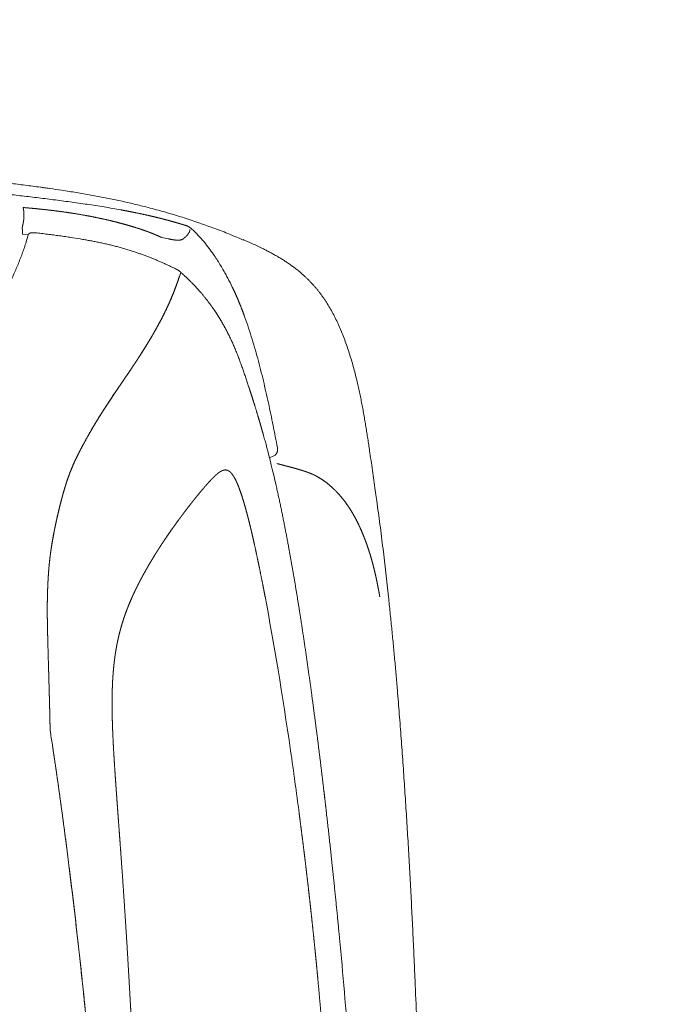
# Model space of a CAD drawing. Units: millimetres. Extents: x 0 to 17320, y 0 to 12230.
# Drawn here: x 7685 to 8035, y 4743 to 5272 of the extents above; entities that cross this region are included whole.
import ezdxf

# ---------------------------------------------------------------- set-up
doc = ezdxf.new("R2010")
doc.units = ezdxf.units.MM
doc.header["$LTSCALE"] = 12
doc.layers.add('100', color=7, linetype='Continuous')
doc.layers.add('132', color=7, linetype='Continuous')
doc.styles.get("Standard").update_dxf_attribs({"font": 'romans.shx', "height": 85})
doc.dimstyles.new('ISO-25', dxfattribs={"dimtxt": 2.5, "dimasz": 2.5, "dimexe": 1.25, "dimexo": 0.625, "dimtad": 1, "dimtxsty": 'Standard', "dimcen": 2.5, "dimadec": 0, "dimazin": 0, "dimtfac": 1, "dimtmove": 0, "dimatfit": 3, "dimfxl": 1, "dimarcsym": 0})

# ---------------------------------------------------------------- blocks, each defined once
blk = doc.blocks.new('T31_VS20_R_IN2_W65')
at = {"layer": '100', "linetype": 'Continuous', "lineweight": 18, "ltscale": 0.006122}
blk.add_line((3988.13, 880.38), (3987.89, 880.45), dxfattribs=at)
at = {"layer": '100', "linetype": 'Continuous', "lineweight": 18, "ltscale": 0.006125}
blk.add_line((3987.89, 880.45), (3988.13, 880.38), dxfattribs=at)
at = {"layer": '100', "linetype": 'Continuous', "lineweight": 18, "ltscale": 0.075255}
blk.add_line((3926.62, 877.02), (3929.61, 876.69), dxfattribs=at)
at = {"layer": '100', "linetype": 'Continuous', "lineweight": 18, "ltscale": 0.000384}
blk.add_line((4011.63, 856.57), (4011.64, 856.58), dxfattribs=at)
blk.add_line((4011.63, 856.57), (4011.64, 856.58), dxfattribs=at)
at = {"layer": '100', "linetype": 'Continuous', "lineweight": 18, "ltscale": 0.004504}
blk.add_line((4045.62, 833.65), (4045.56, 833.82), dxfattribs=at)
at = {"layer": '100', "linetype": 'Continuous', "lineweight": 18, "ltscale": 0.000868}
blk.add_line((4037.01, 823.73), (4037.03, 823.7), dxfattribs=at)
at = {"layer": '100', "linetype": 'Continuous', "lineweight": 18, "ltscale": 0.000867}
blk.add_line((4037.01, 823.73), (4037.03, 823.7), dxfattribs=at)
at = {"layer": '100', "linetype": 'Continuous', "lineweight": 18, "ltscale": 0.00028}
blk.add_line((4048.13, 795.2), (4048.13, 795.19), dxfattribs=at)
at = {"layer": '100', "linetype": 'Continuous', "lineweight": 18, "ltscale": 0.000216}
blk.add_line((4048.13, 795.2), (4048.13, 795.19), dxfattribs=at)
at = {"layer": '100', "linetype": 'Continuous', "lineweight": 18, "ltscale": 0.000244}
blk.add_line((4048.13, 795.2), (4048.13, 795.19), dxfattribs=at)
blk.add_line((4048.13, 795.2), (4048.13, 795.19), dxfattribs=at)
at = {"layer": '100', "linetype": 'Continuous', "lineweight": 18, "ltscale": 2.6e-05}
blk.add_line((4048.13, 795.19), (4048.13, 795.19), dxfattribs=at)
at = {"layer": '100', "linetype": 'Continuous', "lineweight": 18, "ltscale": 0.00042}
blk.add_line((4056.12, 768.91), (4056.13, 768.9), dxfattribs=at)
blk.add_line((4056.12, 768.91), (4056.13, 768.9), dxfattribs=at)
at = {"layer": '100', "linetype": 'Continuous', "lineweight": 18, "ltscale": 0.00043}
blk.add_line((4056.13, 768.9), (4056.13, 768.88), dxfattribs=at)
blk.add_line((4056.13, 768.9), (4056.13, 768.88), dxfattribs=at)
at = {"layer": '100', "linetype": 'Continuous', "lineweight": 18, "ltscale": 0.064459}
for p, q in [((4059.32, 756.88), (4061.71, 757.85)), ((4061.71, 757.85), (4059.32, 756.88))]:
    blk.add_line(p, q, dxfattribs=at)
at = {"layer": '100', "linetype": 'Continuous', "lineweight": 18, "ltscale": 0.06446}
blk.add_line((4061.71, 757.85), (4059.32, 756.88), dxfattribs=at)
at = {"layer": '100', "linetype": 'Continuous', "lineweight": 18, "ltscale": 0.028465}
blk.add_line((4113.31, 759.49), (4113.14, 760.62), dxfattribs=at)
at = {"layer": '100', "linetype": 'Continuous', "lineweight": 18, "ltscale": 0.01216}
blk.add_line((4063.24, 753.84), (4063.7, 753.7), dxfattribs=at)
at = {"layer": '100', "linetype": 'Continuous', "lineweight": 18, "ltscale": 0.012161}
blk.add_line((4063.7, 753.7), (4063.24, 753.84), dxfattribs=at)
at = {"layer": '100', "linetype": 'Continuous', "lineweight": 18, "ltscale": 0.000684}
blk.add_line((3940.69, 699.61), (3940.69, 699.63), dxfattribs=at)
at = {"layer": '100', "linetype": 'Continuous', "lineweight": 18}
for centre, radius, start, end in [((3796.14, -116.3), 1028.2, 81.89288, 82.0652), ((3820.84, 56.69), 853.46, 81.45584, 81.89641), ((4009.85, 870.17), 12.38, 70.5555, 72.7525), ((4007.69, 862.99), 19.88, 70.4818, 72.9384), ((4009.84, 870.16), 12.39, 70.5567, 72.7601), ((4011.1, 872.53), 9.76, 70.6798, 72.8972), ((3847.32, 898.22), 85.06, 342.0917, 343.5893), ((3831.15, 902.88), 101.89, 343.646, 345.0977), ((3901.74, 539.95), 339.19, 80.2899, 81.2018), ((4024.17, 963.65), 91.15, 255.5549, 257.9569), ((4024.2, 963.79), 91.29, 255.5533, 257.9559), ((3953.64, 668.89), 224.56, 65.8604, 66.6333), ((3971.53, 699.27), 189.76, 64.3085, 67.1453), ((3962.07, 679.83), 211.38, 63.8676, 64.281), ((3770.69, 934.83), 253.33, 341.4799, 342.0054), ((3764.74, 936.8), 259.6, 341.486, 341.9988), ((4011.46, 856.49), 0.195, 27.3284, 48.0089), ((4011.46, 856.49), 0.195, 27.3284, 48.008), ((3901.47, 781.28), 153.43, 26.0233, 28.0417), ((4038.29, 831.15), 7.74, 17.9403, 21.4209), ((4038.31, 831.16), 7.72, 17.9352, 21.4215), ((4044.19, 833.13), 1.52, 15.3817, 20.7641), ((4044.2, 833.13), 1.52, 15.3789, 20.6293), ((4044.34, 833.17), 1.37, 6.2561, 15.4326), ((4044.34, 833.17), 1.37, 6.2571, 15.4336), ((3326.63, 573.9), 755.19, 12.92419, 14.17877), ((4060.78, 760.17), 2.5, 291.9852, 332.4278), ((4060.78, 760.17), 2.5, 291.986, 332.4361), ((4060.78, 760.17), 2.5, 292.005, 331.3745), ((3526.58, 619.8), 550.05, 12.6104, 12.9218), ((3526.54, 619.8), 550.08, 12.6103, 12.9216), ((3504.14, 614.62), 573.08, 12.626, 12.91801), ((4113.8, 682.82), 173.7, 174.6014, 175.2849), ((4107.76, 683.35), 167.63, 174.5879, 175.2961), ((4100.21, 684.09), 160.05, 173.8669, 174.5938), ((4101.02, 684), 160.86, 173.8687, 174.5918), ((1978.18, 304.04), 1986.96, 8.64095, 8.86624), ((1986.65, 305.34), 1978.4, 8.64065, 8.86692), ((1543.83, 234.54), 2553.04, 7.45396, 8.21702), ((104.6, 121.36), 4010.17, 4.56795, 5.39984)]:
    blk.add_arc(centre, radius, start, end, dxfattribs=at)
blk.add_ellipse((4045.85, 411.8), major_axis=(33.05, -395.89), ratio=0.114691, start_param=2.054936, end_param=2.313705, dxfattribs=at)
for points, degree, knots in [([(3938.08, 902.06), (3937.44, 902.14), (3935.45, 902.42), (3932.09, 902.87), (3927.96, 903.42), (3923.76, 903.95), (3919.34, 904.5), (3914.71, 905.05), (3909.88, 905.61), (3904.97, 906.16), (3900.01, 906.69), (3895, 907.22), (3889.94, 907.73), (3884.84, 908.23), (3881.42, 908.55), (3879.71, 908.71)], 3, [0, 0, 0, 0, 1.941162, 6.018739, 10.179677, 14.421391, 18.740768, 23.536643, 28.404683, 33.340835, 38.338711, 43.376663, 48.463518, 53.592714, 58.755986, 58.755986, 58.755986, 58.755986]), ([(3992.91, 891.72), (3991.71, 892.02), (3989.31, 892.63), (3985.7, 893.5), (3982.04, 894.34), (3978.36, 895.15), (3974.65, 895.94), (3970.91, 896.69), (3967.14, 897.42), (3963.32, 898.12), (3959.45, 898.79), (3955.53, 899.44), (3951.59, 900.07), (3948.95, 900.48), (3947.64, 900.67)], 3, [0, 0, 0, 0, 3.695568, 7.420401, 11.166894, 14.936856, 18.72723, 22.542478, 26.386322, 30.26471, 34.19473, 38.164277, 42.167578, 46.169089, 46.169089, 46.169089, 46.169089]), ([(3915.57, 898.87), (3918.45, 898.55), (3924.26, 897.89), (3933.06, 896.85), (3942, 895.76), (3951.05, 894.58), (3960.16, 893.31), (3969.29, 891.91), (3978.42, 890.36), (3987.5, 888.62), (3996.45, 886.66), (4005.13, 884.49), (4010.77, 882.86), (4013.52, 882)], 3, [0, 0, 0, 0, 8.686949, 17.562297, 26.580347, 35.713747, 44.932362, 54.168817, 63.419497, 72.710196, 81.923508, 90.889918, 99.535029, 99.535029, 99.535029, 99.535029]), ([(3926.45, 880.94), (3926.57, 881.43), (3926.68, 881.92), (3926.79, 882.41), (3926.91, 883.02), (3927.01, 883.63), (3927.03, 883.75), (3927.13, 884.37), (3927.21, 885), (3927.26, 885.51), (3927.3, 886.06), (3927.32, 886.62), (3927.32, 886.69), (3927.33, 886.95), (3927.34, 887.22), (3927.34, 887.43), (3927.33, 887.85), (3927.32, 888.26), (3927.31, 888.46), (3927.27, 888.95), (3927.22, 889.44), (3927.19, 889.73), (3927.13, 890.1), (3927.07, 890.48), (3927.05, 890.57), (3927.01, 890.8), (3926.96, 891.02), (3926.93, 891.15), (3926.9, 891.28), (3926.86, 891.41)], 5, [0, 0, 0, 0, 0, 0, 2.531145, 2.531145, 2.531145, 3.133609, 3.133609, 3.133609, 5.697985, 5.697985, 5.697985, 5.957782, 5.957782, 5.957782, 7.032642, 7.032642, 7.032642, 8.044031, 8.044031, 8.044031, 9.504018, 9.504018, 9.504018, 9.974274, 9.974274, 9.974274, 10.653883, 10.653883, 10.653883, 10.653883, 10.653883, 10.653883]), ([(3926.86, 891.41), (3933.05, 890.87), (3939.23, 890.28), (3945.4, 889.56), (3957.71, 887.81), (3969.9, 885.37), (3975.96, 883.95), (3981.96, 882.33), (3987.89, 880.45)], 5, [0, 0, 0, 0, 0, 0, 31.047424, 31.047424, 31.047424, 62.144514, 62.144514, 62.144514, 62.144514, 62.144514, 62.144514]), ([(3987.89, 880.45), (3985.23, 881.3), (3982.55, 882.09), (3979.85, 882.84), (3976.85, 883.61), (3973.83, 884.34), (3973.51, 884.42), (3968.97, 885.49), (3964.41, 886.45), (3960.12, 887.26), (3955.21, 888.08), (3950.29, 888.8), (3949.67, 888.89), (3944.76, 889.58), (3939.83, 890.17), (3935.51, 890.63), (3931.19, 891.03), (3926.86, 891.41)], 5, [0, 0, 0, 0, 0, 0, 13.978719, 13.978719, 13.978719, 15.506709, 15.506709, 15.506709, 37.299847, 37.299847, 37.299847, 40.407669, 40.407669, 40.407669, 62.118352, 62.118352, 62.118352, 62.118352, 62.118352, 62.118352]), ([(3979.65, 890.09), (3981.71, 889.71), (3983.81, 889.32), (3985.94, 888.9), (3990.21, 888.03), (3994.55, 887.07), (3996.7, 886.57), (3998.98, 886.02), (4001.26, 885.44), (4001.38, 885.41), (4001.51, 885.38), (4001.64, 885.35), (4001.65, 885.34), (4001.67, 885.34), (4001.69, 885.34)], 5, [0, 0, 0, 0, 0, 0, 16.094175, 16.094175, 16.094175, 31.951094, 31.951094, 31.951094, 32.792882, 32.792882, 32.792882, 32.91006, 32.91006, 32.91006, 32.91006, 32.91006, 32.91006]), ([(3992.91, 891.72), (3994.4, 891.34), (3997.36, 890.56), (4001.76, 889.34), (4006.09, 888.09), (4010.36, 886.81), (4014.57, 885.48), (4018.72, 884.12), (4022.84, 882.72), (4026.91, 881.28), (4030.92, 879.79), (4034.89, 878.27), (4038.81, 876.69), (4041.41, 875.59), (4042.71, 875.03)], 3, [0, 0, 0, 0, 4.619129, 9.181358, 13.690459, 18.153345, 22.55663, 26.921022, 31.274872, 35.597616, 39.866278, 44.112577, 48.346827, 52.570974, 52.570974, 52.570974, 52.570974]), ([(4001.69, 885.34), (4002.93, 885.02), (4004.17, 884.69), (4005.41, 884.36), (4007.12, 883.89), (4008.83, 883.4), (4009.32, 883.26), (4010.3, 882.97), (4011.27, 882.68), (4011.75, 882.54), (4012.49, 882.31), (4013.24, 882.08), (4013.48, 882), (4013.73, 881.93), (4013.97, 881.85)], 5, [0, 0, 0, 0, 0, 0, 9.093993, 9.093993, 9.093993, 12.71115, 12.71115, 12.71115, 16.387051, 16.387051, 16.387051, 18.21256, 18.21256, 18.21256, 18.21256, 18.21256, 18.21256]), ([(3926.62, 877.02), (3926.6, 877.22), (3926.59, 877.41), (3926.57, 877.6), (3926.55, 877.91), (3926.53, 878.22), (3926.52, 878.28), (3926.49, 878.69), (3926.47, 879.1), (3926.46, 879.37), (3926.44, 879.82), (3926.43, 880.26), (3926.42, 880.39), (3926.42, 880.6), (3926.43, 880.79), (3926.43, 880.84), (3926.44, 880.9), (3926.45, 880.94)], 5, [0, 0, 0, 0, 0, 0, 0.992993, 0.992993, 0.992993, 1.574106, 1.574106, 1.574106, 3.075474, 3.075474, 3.075474, 3.842029, 3.842029, 3.842029, 4.162697, 4.162697, 4.162697, 4.162697, 4.162697, 4.162697]), ([(4001.29, 875.3), (4000.26, 875.79), (3999.22, 876.26), (3998.17, 876.72), (3997, 877.2), (3995.81, 877.67), (3995.7, 877.71), (3994.86, 878.04), (3994.01, 878.36), (3993.29, 878.63), (3992.32, 878.98), (3991.34, 879.31), (3991.1, 879.4), (3990.36, 879.65), (3989.62, 879.89), (3989.12, 880.06), (3988.62, 880.22), (3988.13, 880.38)], 5, [11.487767, 11.487767, 11.487767, 11.487767, 11.487767, 11.487767, 17.209067, 17.209067, 17.209067, 17.856129, 17.856129, 17.856129, 21.728274, 21.728274, 21.728274, 23.017119, 23.017119, 23.017119, 25.636996, 25.636996, 25.636996, 25.636996, 25.636996, 25.636996]), ([(4016.54, 879.56), (4016.56, 879.41), (4016.55, 879.26), (4016.54, 879.11), (4016.46, 878.7), (4016.3, 878.3), (4016.17, 878.06), (4015.65, 877.17), (4014.96, 876.38), (4014.45, 875.86), (4013.89, 875.35), (4013.31, 874.86)], 5, [0, 0, 0, 0, 0, 0, 0.763083, 0.763083, 0.763083, 2.164154, 2.164154, 2.164154, 5.982569, 5.982569, 5.982569, 5.982569, 5.982569, 5.982569]), ([(4013.31, 874.86), (4013.8, 875.27), (4014.28, 875.7), (4014.73, 876.15), (4015.33, 876.8), (4015.84, 877.51), (4015.97, 877.7), (4016.22, 878.13), (4016.42, 878.59), (4016.5, 878.85), (4016.55, 879.15), (4016.55, 879.44), (4016.55, 879.48), (4016.55, 879.52), (4016.54, 879.56)], 5, [0, 0, 0, 0, 0, 0, 3.249306, 3.249306, 3.249306, 4.440212, 4.440212, 4.440212, 5.812795, 5.812795, 5.812795, 6.008622, 6.008622, 6.008622, 6.008622, 6.008622, 6.008622]), ([(4017.54, 879.85), (4017.49, 879.9), (4017.38, 880), (4017.2, 880.16), (4016.99, 880.33), (4016.76, 880.5), (4016.53, 880.66), (4016.3, 880.81), (4016.05, 880.96), (4015.79, 881.11), (4015.51, 881.25), (4015.17, 881.4), (4014.78, 881.57), (4014.48, 881.68), (4014.33, 881.73)], 3, [0, 0, 0, 0, 0.202277, 0.445758, 0.725178, 1.029617, 1.292578, 1.568027, 1.855985, 2.158315, 2.472331, 2.795002, 3.270444, 3.752175, 3.752175, 3.752175, 3.752175]), ([(4017.54, 879.85), (4018.75, 878.75), (4021.02, 876.49), (4024.11, 872.99), (4026.8, 869.57), (4029.04, 866.44), (4030.98, 863.53), (4032.67, 860.83), (4034.23, 858.21), (4035.61, 855.77), (4036.47, 854.2), (4036.88, 853.43)], 3, [0, 0, 0, 0, 4.897212, 9.609687, 13.983856, 17.967049, 21.15548, 24.480157, 27.511862, 30.281544, 32.895845, 32.895845, 32.895845, 32.895845]), ([(3934.24, 877.73), (3934.21, 877.74), (3934.13, 877.74), (3934.02, 877.76), (3933.9, 877.77), (3933.79, 877.78), (3933.68, 877.79), (3933.56, 877.8), (3933.45, 877.81), (3933.34, 877.82), (3933.23, 877.82), (3933.13, 877.83), (3933.02, 877.84), (3932.91, 877.84), (3932.81, 877.85), (3932.71, 877.85), (3932.6, 877.85), (3932.5, 877.86), (3932.4, 877.86), (3932.31, 877.86), (3932.21, 877.86), (3932.12, 877.86), (3932.02, 877.86), (3931.93, 877.86), (3931.84, 877.86), (3931.76, 877.85), (3931.67, 877.85), (3931.58, 877.84), (3931.5, 877.84), (3931.42, 877.83), (3931.34, 877.82), (3931.26, 877.82), (3931.18, 877.81), (3931.11, 877.8), (3931.03, 877.78), (3930.96, 877.77), (3930.89, 877.76), (3930.82, 877.74), (3930.75, 877.72), (3930.68, 877.7), (3930.6, 877.68), (3930.53, 877.65), (3930.46, 877.62), (3930.39, 877.59), (3930.32, 877.55), (3930.24, 877.51), (3930.16, 877.46), (3930.08, 877.4), (3930, 877.33), (3929.92, 877.25), (3929.85, 877.16), (3929.77, 877.06), (3929.71, 876.94), (3929.65, 876.81), (3929.62, 876.72), (3929.61, 876.68)], 3, [0, 0, 0, 0, 0.115368, 0.230234, 0.344576, 0.458243, 0.57124, 0.683393, 0.794735, 0.905066, 1.014482, 1.122727, 1.229916, 1.335778, 1.440417, 1.54372, 1.645631, 1.746096, 1.845146, 1.942663, 2.038616, 2.132979, 2.225732, 2.316862, 2.406369, 2.494259, 2.580813, 2.665805, 2.749301, 2.831381, 2.912157, 2.991766, 3.070383, 3.14824, 3.219892, 3.291398, 3.36308, 3.435323, 3.50865, 3.583571, 3.660615, 3.740932, 3.810349, 3.890396, 3.9748, 4.064094, 4.158519, 4.258417, 4.363384, 4.47308, 4.586934, 4.718775, 4.853726, 4.991333, 5.130667, 5.130667, 5.130667, 5.130667]), ([(3934.24, 877.73), (3934.78, 877.67), (3935.86, 877.55), (3937.48, 877.36), (3939.09, 877.16), (3940.71, 876.96), (3942.32, 876.76), (3943.94, 876.55), (3945.55, 876.33), (3947.17, 876.11), (3948.78, 875.88), (3950.4, 875.64), (3952.01, 875.4), (3953.08, 875.24), (3953.62, 875.15)], 3, [0, 0, 0, 0, 1.626997, 3.254263, 4.881835, 6.509752, 8.138029, 9.76672, 11.395857, 13.02547, 14.655592, 16.286252, 17.917484, 19.54932, 19.54932, 19.54932, 19.54932]), ([(3958.95, 874.29), (3959.74, 874.15), (3961.34, 873.87), (3963.73, 873.43), (3966.11, 872.96), (3968.49, 872.47), (3970.87, 871.96), (3973.24, 871.41), (3975.6, 870.83), (3977.95, 870.22), (3980.3, 869.57), (3982.64, 868.88), (3984.97, 868.16), (3986.51, 867.66), (3987.28, 867.4)], 3, [0, 0, 0, 0, 2.424998, 4.85256, 7.282031, 9.712822, 12.144483, 14.576842, 17.009809, 19.443454, 21.877843, 24.313067, 26.749119, 29.186007, 29.186007, 29.186007, 29.186007]), ([(4013.31, 874.86), (4013.13, 874.7), (4012.94, 874.55), (4012.75, 874.41), (4012.22, 874.13), (4011.64, 873.97), (4011.29, 873.91), (4010.34, 873.82), (4009.37, 873.86), (4008.78, 873.91), (4007.69, 874.04), (4006.61, 874.22), (4006.12, 874.31), (4005.64, 874.41), (4005.15, 874.51)], 5, [0, 0, 0, 0, 0, 0, 1.243766, 1.243766, 1.243766, 3.02716, 3.02716, 3.02716, 6.058687, 6.058687, 6.058687, 8.533918, 8.533918, 8.533918, 8.533918, 8.533918, 8.533918]), ([(4005.15, 874.51), (4005.79, 874.37), (4006.43, 874.25), (4007.06, 874.14), (4007.96, 874), (4008.85, 873.91), (4009.1, 873.89), (4009.85, 873.84), (4010.6, 873.84), (4011.11, 873.87), (4011.89, 874), (4012.6, 874.32), (4012.84, 874.46), (4013.06, 874.64), (4013.28, 874.83), (4013.29, 874.84), (4013.3, 874.85), (4013.31, 874.86)], 5, [0, 0, 0, 0, 0, 0, 3.257558, 3.257558, 3.257558, 4.522107, 4.522107, 4.522107, 7.038504, 7.038504, 7.038504, 8.470091, 8.470091, 8.470091, 8.535156, 8.535156, 8.535156, 8.535156, 8.535156, 8.535156]), ([(3912.34, 836.08), (3912.91, 837.17), (3914.04, 839.33), (3915.69, 842.55), (3917.27, 845.72), (3918.78, 848.83), (3920.23, 851.9), (3921.6, 854.92), (3922.91, 857.9), (3924.13, 860.83), (3925.29, 863.71), (3926.36, 866.55), (3927.35, 869.32), (3927.97, 871.16), (3928.26, 872.07)], 3, [0, 0, 0, 0, 3.700658, 7.316241, 10.850689, 14.307262, 17.704114, 21.025907, 24.272718, 27.443178, 30.557299, 33.58987, 36.536093, 39.402366, 39.402366, 39.402366, 39.402366]), ([(4077.15, 855.43), (4076.57, 855.95), (4075.39, 856.96), (4073.59, 858.41), (4071.77, 859.78), (4069.94, 861.09), (4068.11, 862.32), (4066.27, 863.5), (4064.42, 864.63), (4062.58, 865.7), (4060.73, 866.73), (4058.88, 867.72), (4057.03, 868.68), (4055.79, 869.3), (4055.17, 869.6)], 3, [0, 0, 0, 0, 2.344586, 4.654935, 6.931595, 9.176338, 11.389485, 13.574529, 15.733088, 17.868283, 19.982702, 22.079136, 24.161463, 26.233558, 26.233558, 26.233558, 26.233558]), ([(3987.28, 867.4), (3987.91, 867.19), (3989.16, 866.76), (3991.03, 866.09), (3992.89, 865.4), (3994.74, 864.69), (3996.58, 863.95), (3998.41, 863.2), (4000.23, 862.43), (4002.04, 861.63), (4003.83, 860.82), (4005.62, 860), (4007.39, 859.16), (4008.56, 858.58), (4009.15, 858.29)], 3, [0, 0, 0, 0, 1.986432, 3.972387, 5.957564, 7.941419, 9.923379, 11.902917, 13.87945, 15.852534, 17.821663, 19.786577, 21.747154, 23.70343, 23.70343, 23.70343, 23.70343]), ([(4011.6, 856.64), (4011.57, 856.66), (4011.51, 856.72), (4011.41, 856.8), (4011.32, 856.88), (4011.23, 856.96), (4011.13, 857.04), (4011.03, 857.12), (4010.93, 857.21), (4010.83, 857.29), (4010.72, 857.37), (4010.61, 857.45), (4010.5, 857.53), (4010.39, 857.6), (4010.28, 857.67), (4010.17, 857.74), (4010.06, 857.81), (4009.95, 857.88), (4009.83, 857.94), (4009.72, 858), (4009.62, 858.06), (4009.52, 858.11), (4009.43, 858.15), (4009.34, 858.2), (4009.25, 858.24), (4009.18, 858.28), (4009.15, 858.29)], 3, [0, 0, 0, 0, 0.119813, 0.242352, 0.365456, 0.489345, 0.614518, 0.741352, 0.87047, 1.002226, 1.136909, 1.274255, 1.41007, 1.543777, 1.675906, 1.806996, 1.937101, 2.067079, 2.197476, 2.326999, 2.443774, 2.548976, 2.648194, 2.74751, 2.853058, 2.970385, 2.970385, 2.970385, 2.970385]), ([(3989.1, 810.91), (3991.6, 814.79), (3994.05, 818.7), (3996.43, 822.67), (4000.11, 829.16), (4003.46, 835.83), (4004.68, 838.41), (4006.77, 843.1), (4008.64, 847.89), (4009.43, 850.03), (4010.18, 852.19), (4010.91, 854.36)], 5, [0, 0, 0, 0, 0, 0, 23.073612, 23.073612, 23.073612, 37.318266, 37.318266, 37.318266, 48.759364, 48.759364, 48.759364, 48.759364, 48.759364, 48.759364]), ([(4010.91, 854.36), (4009.93, 851.46), (4008.91, 848.57), (4007.82, 845.71), (4006.57, 842.69), (4005.23, 839.71), (4005.12, 839.46), (4004.27, 837.58), (4003.38, 835.72), (4002.56, 834.05), (4001.01, 831.02), (3999.39, 828.02), (3998.64, 826.66), (3997.76, 825.1), (3996.87, 823.55), (3996.69, 823.24), (3995.16, 820.61), (3993.59, 818.01), (3992.11, 815.63), (3990.62, 813.26), (3989.1, 810.91)], 5, [0, 0, 0, 0, 0, 0, 15.329902, 15.329902, 15.329902, 16.334948, 16.334948, 16.334948, 25.637593, 25.637593, 25.637593, 33.382731, 33.382731, 33.382731, 34.585869, 34.585869, 34.585869, 48.580811, 48.580811, 48.580811, 48.580811, 48.580811, 48.580811]), ([(4037.03, 823.7), (4036.66, 824.42), (4036.3, 825.13), (4035.92, 825.84), (4034, 829.43), (4031.92, 832.94), (4030.14, 835.68), (4026.29, 841.12), (4022.03, 846.24), (4019.76, 848.75), (4016.79, 851.8), (4013.69, 854.71), (4013.05, 855.31), (4012.39, 855.91), (4011.71, 856.52), (4011.69, 856.54), (4011.66, 856.56), (4011.64, 856.58)], 5, [0, 0, 0, 0, 0, 0, 4.019157, 4.019157, 4.019157, 20.374301, 20.374301, 20.374301, 37.302323, 37.302323, 37.302323, 41.645575, 41.645575, 41.645575, 41.815119, 41.815119, 41.815119, 41.815119, 41.815119, 41.815119]), ([(4089.93, 840.46), (4089.62, 840.95), (4088.99, 841.9), (4088.02, 843.3), (4087.03, 844.67), (4086.02, 846.01), (4084.98, 847.31), (4083.91, 848.58), (4082.83, 849.81), (4081.73, 851.01), (4080.61, 852.17), (4079.47, 853.3), (4078.32, 854.39), (4077.54, 855.09), (4077.15, 855.43)], 3, [0, 0, 0, 0, 1.717934, 3.422311, 5.113955, 6.792984, 8.45949, 10.113029, 11.753206, 13.379632, 14.999457, 16.604826, 18.180267, 19.741197, 19.741197, 19.741197, 19.741197]), ([(4106.06, 799.38), (4105.76, 800.62), (4105.14, 803.1), (4104.14, 806.79), (4103.08, 810.46), (4101.94, 814.08), (4100.73, 817.66), (4099.44, 821.18), (4098.07, 824.63), (4096.62, 828), (4095.08, 831.28), (4093.46, 834.46), (4091.76, 837.52), (4090.55, 839.5), (4089.93, 840.46)], 3, [0, 0, 0, 0, 3.835511, 7.664401, 11.48233, 15.284287, 19.063305, 22.813426, 26.527044, 30.196333, 33.821837, 37.388936, 40.893313, 44.333977, 44.333977, 44.333977, 44.333977]), ([(4063.65, 762.28), (4063.26, 764.29), (4062.47, 768.3), (4061.27, 774.32), (4060.03, 780.33), (4058.76, 786.34), (4057.43, 792.35), (4056.04, 798.33), (4054.57, 804.3), (4053.01, 810.25), (4051.34, 816.2), (4049.55, 822.11), (4047.66, 827.93), (4046.31, 831.76), (4045.62, 833.66)], 3, [0, 0, 0, 0, 6.13265, 12.269242, 18.406717, 24.542299, 30.701131, 36.854167, 42.988285, 49.116578, 55.31944, 61.519724, 67.630738, 73.696383, 73.696383, 73.696383, 73.696383]), ([(4037.01, 823.73), (4037.4, 822.95), (4038.17, 821.38), (4039.27, 819.01), (4040.32, 816.63), (4041.32, 814.24), (4042.28, 811.85), (4043.2, 809.45), (4044.09, 807.06), (4044.94, 804.67), (4045.77, 802.28), (4046.57, 799.91), (4047.36, 797.55), (4047.88, 795.98), (4048.13, 795.2)], 3, [0, 0, 0, 0, 2.622451, 5.235052, 7.837438, 10.42913, 13.007709, 15.574311, 18.128013, 20.667721, 23.190934, 25.697499, 28.185889, 30.654454, 30.654454, 30.654454, 30.654454]), ([(3957.41, 760.6), (3959.94, 765.51), (3962.61, 770.34), (3965.42, 775.1), (3970.77, 783.68), (3976.39, 792.07), (3978.98, 795.85), (3982.59, 801.11), (3986.14, 806.41), (3987.14, 807.9), (3988.12, 809.41), (3989.1, 810.91)], 5, [0, 0, 0, 0, 0, 0, 27.618847, 27.618847, 27.618847, 50.527577, 50.527577, 50.527577, 59.513088, 59.513088, 59.513088, 59.513088, 59.513088, 59.513088]), ([(3989.1, 810.91), (3988.38, 809.8), (3987.66, 808.7), (3986.93, 807.6), (3986.12, 806.38), (3985.31, 805.16), (3985.28, 805.12), (3983.72, 802.8), (3982.14, 800.48), (3980.67, 798.32), (3979, 795.88), (3977.35, 793.44), (3977.22, 793.25), (3975.58, 790.83), (3973.95, 788.41), (3972.51, 786.22), (3970.9, 783.75), (3969.32, 781.27), (3969.18, 781.04), (3966.56, 776.89), (3964.01, 772.69), (3961.72, 768.71), (3959.52, 764.68), (3957.41, 760.6)], 5, [0, 0, 0, 0, 0, 0, 6.607583, 6.607583, 6.607583, 7.31119, 7.31119, 7.31119, 20.603078, 20.603078, 20.603078, 22.059728, 22.059728, 22.059728, 35.2014, 35.2014, 35.2014, 36.777283, 36.777283, 36.777283, 59.74516, 59.74516, 59.74516, 59.74516, 59.74516, 59.74516]), ([(4113.14, 760.62), (4112.98, 761.7), (4112.66, 763.86), (4112.17, 767.11), (4111.67, 770.35), (4111.15, 773.59), (4110.61, 776.83), (4110.05, 780.07), (4109.47, 783.31), (4108.86, 786.54), (4108.21, 789.76), (4107.54, 792.98), (4106.82, 796.18), (4106.32, 798.31), (4106.06, 799.38)], 3, [0, 0, 0, 0, 3.279703, 6.561196, 9.844486, 13.129458, 16.414257, 19.70018, 22.988728, 26.278707, 29.564148, 32.849649, 36.134395, 39.417242, 39.417242, 39.417242, 39.417242]), ([(4056.13, 768.88), (4056, 769.37), (4055.86, 769.85), (4055.74, 770.3), (4055.01, 772.86), (4054.28, 775.41), (4053.68, 777.46), (4052.42, 781.68), (4051.12, 785.89), (4050.44, 788.04), (4049.57, 790.77), (4048.69, 793.5), (4048.51, 794.03), (4048.32, 794.61), (4048.13, 795.19)], 5, [0, 0, 0, 0, 0, 0, 2.53325, 2.53325, 2.53325, 13.309798, 13.309798, 13.309798, 24.595262, 24.595262, 24.595262, 27.643553, 27.643553, 27.643553, 27.643553, 27.643553, 27.643553]), ([(4056.13, 768.9), (4056.26, 768.41), (4056.53, 767.46), (4056.91, 766.07), (4057.28, 764.72), (4057.63, 763.44), (4057.95, 762.22), (4058.25, 761.08), (4058.53, 760.03), (4058.71, 759.3), (4058.81, 758.92), (4058.83, 758.86)], 3, [0, 0, 0, 0, 1.503641, 2.955412, 4.351798, 5.685509, 6.94848, 8.129772, 9.218521, 10.204269, 10.394891, 10.394891, 10.394891, 10.394891]), ([(4063.65, 762.28), (4063.67, 762.2), (4063.69, 762.04), (4063.72, 761.78), (4063.72, 761.51), (4063.71, 761.21), (4063.67, 760.91), (4063.6, 760.58), (4063.51, 760.24), (4063.38, 759.85), (4063.21, 759.44), (4063.07, 759.15), (4062.99, 759.01)], 3, [0, 0, 0, 0, 0.25224, 0.506807, 0.781935, 1.061836, 1.397641, 1.688335, 2.066268, 2.456955, 2.921509, 3.406646, 3.406646, 3.406646, 3.406646]), ([(3957.41, 760.6), (3956.83, 759.49), (3956.26, 758.37), (3955.7, 757.24), (3955.02, 755.82), (3954.36, 754.38), (3954.22, 754.06), (3953.72, 752.96), (3953.25, 751.85), (3952.91, 751.03), (3952.51, 750.04), (3952.12, 749.04), (3952.06, 748.88), (3951.69, 747.93), (3951.33, 746.96), (3951.05, 746.17), (3950.78, 745.38), (3950.51, 744.58)], 5, [0, 0, 0, 0, 0, 0, 6.301939, 6.301939, 6.301939, 7.93537, 7.93537, 7.93537, 12.361447, 12.361447, 12.361447, 13.298454, 13.298454, 13.298454, 17.505053, 17.505053, 17.505053, 17.505053, 17.505053, 17.505053]), ([(3950.51, 744.58), (3951.53, 747.62), (3952.66, 750.62), (3953.93, 753.62), (3955.44, 756.76), (3957.02, 759.86), (3957.15, 760.11), (3957.28, 760.35), (3957.41, 760.6)], 5, [0, 0, 0, 0, 0, 0, 16.029701, 16.029701, 16.029701, 17.42875, 17.42875, 17.42875, 17.42875, 17.42875, 17.42875]), ([(4123.3, 682.08), (4123.07, 684.23), (4122.6, 688.53), (4121.88, 694.98), (4121.14, 701.45), (4120.37, 707.96), (4119.56, 714.49), (4118.73, 720.97), (4117.88, 727.37), (4117.1, 733.09), (4116.36, 738.44), (4115.65, 743.46), (4114.89, 748.77), (4114.11, 754.12), (4113.58, 757.7), (4113.31, 759.49)], 3, [0, 0, 0, 0, 6.485977, 12.968456, 19.479858, 26.011314, 32.65702, 39.200031, 45.632854, 52.021854, 56.51562, 61.839906, 67.206696, 72.615937, 78.05768, 78.05768, 78.05768, 78.05768]), ([(4063.7, 753.7), (4063.96, 753.63), (4064.21, 753.56), (4064.47, 753.49), (4064.81, 753.39), (4065.14, 753.3), (4065.2, 753.29), (4065.82, 753.13), (4066.43, 752.96), (4066.95, 752.83), (4067.53, 752.68), (4068.11, 752.53), (4068.16, 752.52), (4068.76, 752.36), (4069.36, 752.2), (4069.92, 752.06), (4070.68, 751.86), (4071.43, 751.66), (4071.6, 751.61), (4072.21, 751.45), (4072.82, 751.28), (4073.23, 751.16), (4074.06, 750.93), (4074.89, 750.69), (4075.34, 750.56), (4075.97, 750.36), (4076.61, 750.17), (4076.83, 750.1), (4077.16, 749.99), (4077.48, 749.89), (4077.59, 749.85), (4077.8, 749.79), (4078.01, 749.72), (4078.16, 749.67), (4078.7, 749.48), (4079.25, 749.3), (4079.69, 749.14), (4080.25, 748.93), (4080.8, 748.72), (4080.91, 748.67), (4081.53, 748.43), (4082.14, 748.18), (4082.63, 747.97), (4083.12, 747.75), (4083.6, 747.52)], 5, [0, 0, 0, 0, 0, 0, 1.339593, 1.339593, 1.339593, 1.746643, 1.746643, 1.746643, 4.533083, 4.533083, 4.533083, 4.76283, 4.76283, 4.76283, 7.650085, 7.650085, 7.650085, 8.687459, 8.687459, 8.687459, 10.821155, 10.821155, 10.821155, 13.004647, 13.004647, 13.004647, 14.154388, 14.154388, 14.154388, 14.729262, 14.729262, 14.729262, 15.250118, 15.250118, 15.250118, 17.612237, 17.612237, 17.612237, 18.218577, 18.218577, 18.218577, 20.908215, 20.908215, 20.908215, 20.908215, 20.908215, 20.908215]), ([(4011.61, 725.04), (4012.39, 726.09), (4013.18, 727.14), (4013.98, 728.19), (4015.16, 729.74), (4016.36, 731.27), (4016.74, 731.77), (4017.51, 732.74), (4018.28, 733.72), (4018.66, 734.2), (4019.4, 735.13), (4020.15, 736.05), (4020.56, 736.55), (4021.64, 737.87), (4022.73, 739.19), (4023.46, 740.05), (4024.37, 741.12), (4025.29, 742.17), (4025.45, 742.35), (4026.42, 743.44), (4027.41, 744.52), (4028.22, 745.37), (4029.05, 746.22), (4029.91, 747.03)], 5, [0, 0, 0, 0, 0, 0, 6.582451, 6.582451, 6.582451, 9.730998, 9.730998, 9.730998, 12.787978, 12.787978, 12.787978, 15.6914, 15.6914, 15.6914, 21.337626, 21.337626, 21.337626, 22.708713, 22.708713, 22.708713, 28.641159, 28.641159, 28.641159, 28.641159, 28.641159, 28.641159]), ([(4029.91, 747.03), (4030.4, 747.5), (4030.9, 747.95), (4031.41, 748.39), (4032.05, 748.9), (4032.73, 749.35), (4032.86, 749.43), (4033.32, 749.71), (4033.79, 749.95), (4034.15, 750.1), (4034.64, 750.25), (4035.14, 750.32), (4035.25, 750.33), (4035.45, 750.34), (4035.65, 750.34), (4035.73, 750.34), (4035.81, 750.33), (4035.89, 750.33)], 5, [0, 0, 0, 0, 0, 0, 3.371067, 3.371067, 3.371067, 4.105213, 4.105213, 4.105213, 6.050602, 6.050602, 6.050602, 6.631512, 6.631512, 6.631512, 7.041937, 7.041937, 7.041937, 7.041937, 7.041937, 7.041937]), ([(4035.89, 750.33), (4036.13, 750.3), (4036.37, 750.26), (4036.59, 750.19), (4037.06, 750.01), (4037.5, 749.76), (4037.72, 749.61), (4038.17, 749.26), (4038.59, 748.85), (4038.8, 748.62), (4039.61, 747.66), (4040.27, 746.6), (4040.72, 745.79), (4041.15, 744.96), (4041.54, 744.11)], 5, [0, 0, 0, 0, 0, 0, 1.194538, 1.194538, 1.194538, 2.514509, 2.514509, 2.514509, 4.08639, 4.08639, 4.08639, 8.764876, 8.764876, 8.764876, 8.764876, 8.764876, 8.764876]), ([(4083.6, 747.52), (4084.41, 747.1), (4085.21, 746.67), (4086, 746.21), (4086.88, 745.66), (4087.75, 745.08), (4087.87, 745.01), (4088.68, 744.46), (4089.47, 743.89), (4090.15, 743.38), (4091.04, 742.67), (4091.91, 741.94), (4092.13, 741.74), (4093.18, 740.82), (4094.2, 739.86), (4094.99, 739.07), (4095.87, 738.15), (4096.71, 737.2), (4096.83, 737.07), (4098.15, 735.57), (4099.4, 734.01), (4100.5, 732.54), (4101.65, 730.87), (4102.74, 729.16), (4102.85, 728.99), (4103.63, 727.75), (4104.38, 726.48), (4105, 725.37), (4105.61, 724.25), (4106.19, 723.12)], 5, [0, 0, 0, 0, 0, 0, 4.551787, 4.551787, 4.551787, 5.225593, 5.225593, 5.225593, 9.450541, 9.450541, 9.450541, 10.915231, 10.915231, 10.915231, 16.473386, 16.473386, 16.473386, 17.275758, 17.275758, 17.275758, 26.452528, 26.452528, 26.452528, 27.429255, 27.429255, 27.429255, 33.801893, 33.801893, 33.801893, 33.801893, 33.801893, 33.801893]), ([(4106.19, 723.12), (4104.38, 726.65), (4102.35, 730.07), (4100.09, 733.35), (4096.05, 738.31), (4091.3, 742.56), (4089.4, 744.06), (4087.07, 745.61), (4084.64, 746.97), (4084.3, 747.16), (4083.95, 747.34), (4083.6, 747.52)], 5, [0, 0, 0, 0, 0, 0, 19.84595, 19.84595, 19.84595, 31.842822, 31.842822, 31.842822, 33.795505, 33.795505, 33.795505, 33.795505, 33.795505, 33.795505]), ([(3950.51, 744.58), (3950.38, 744.21), (3950.26, 743.84), (3950.13, 743.46), (3949.89, 742.69), (3949.65, 741.92), (3949.53, 741.56), (3949.17, 740.36), (3948.81, 739.16), (3948.58, 738.35), (3948.29, 737.31), (3948, 736.27), (3947.96, 736.12), (3947.84, 735.69), (3947.73, 735.25), (3947.67, 735.04), (3947.11, 732.94), (3946.58, 730.84), (3946.12, 728.97), (3945.54, 726.52), (3944.98, 724.06), (3944.86, 723.5), (3944.73, 722.94), (3944.61, 722.39)], 5, [0, 0, 0, 0, 0, 0, 1.974844, 1.974844, 1.974844, 4.038048, 4.038048, 4.038048, 8.262292, 8.262292, 8.262292, 9.439102, 9.439102, 9.439102, 10.530985, 10.530985, 10.530985, 20.297032, 20.297032, 20.297032, 23.156052, 23.156052, 23.156052, 23.156052, 23.156052, 23.156052]), ([(3944.61, 722.39), (3945.32, 725.66), (3946.09, 728.91), (3946.9, 732.19), (3948.06, 736.63), (3949.36, 741.03), (3949.73, 742.22), (3950.11, 743.41), (3950.51, 744.58)], 5, [0, 0, 0, 0, 0, 0, 16.744377, 16.744377, 16.744377, 22.96683, 22.96683, 22.96683, 22.96683, 22.96683, 22.96683]), ([(4041.54, 744.11), (4042.14, 742.81), (4042.69, 741.48), (4043.19, 740.15), (4043.97, 737.93), (4044.7, 735.69), (4044.97, 734.83), (4045.54, 732.94), (4046.09, 731.05), (4046.38, 730.02), (4047.04, 727.62), (4047.68, 725.21), (4048.04, 723.82), (4048.39, 722.42), (4048.73, 721.03)], 5, [0, 0, 0, 0, 0, 0, 7.183158, 7.183158, 7.183158, 11.777281, 11.777281, 11.777281, 17.05743, 17.05743, 17.05743, 24.248797, 24.248797, 24.248797, 24.248797, 24.248797, 24.248797]), ([(4096.97, 498.74), (4095.75, 511.6), (4094.48, 524.46), (4093.14, 537.31), (4091.6, 551.55), (4089.98, 565.78), (4089.83, 567.09), (4089.36, 571.23), (4088.87, 575.37), (4088.55, 578.12), (4086.42, 596.05), (4084.17, 613.97), (4082.16, 629.12), (4079.24, 650.05), (4076.04, 670.94), (4075.13, 676.75), (4072.52, 692.9), (4069.68, 709), (4067.73, 719.34), (4065.65, 729.64), (4063.36, 739.89)], 5, [0, 0, 0, 0, 0, 0, 64.602068, 64.602068, 64.602068, 71.60106, 71.60106, 71.60106, 85.446484, 85.446484, 85.446484, 161.876066, 161.876066, 161.876066, 191.115176, 191.115176, 191.115176, 243.645864, 243.645864, 243.645864, 243.645864, 243.645864, 243.645864]), ([(3990.59, 692.4), (3991.01, 693.18), (3991.44, 693.96), (3991.87, 694.74), (3992.51, 695.9), (3993.16, 697.04), (3993.38, 697.43), (3994.24, 698.92), (3995.1, 700.39), (3995.76, 701.49), (3996.63, 702.94), (3997.52, 704.38), (3997.73, 704.73), (3998.17, 705.42), (3998.6, 706.12), (3998.82, 706.46), (3999.46, 707.48), (4000.11, 708.49), (4000.56, 709.18), (4001.83, 711.12), (4003.11, 713.05), (4003.96, 714.31), (4005.63, 716.74), (4007.33, 719.15), (4008.19, 720.35), (4009.37, 721.99), (4010.56, 723.61), (4010.91, 724.09), (4011.26, 724.56), (4011.61, 725.04)], 5, [0, 0, 0, 0, 0, 0, 4.449914, 4.449914, 4.449914, 6.603917, 6.603917, 6.603917, 13.007598, 13.007598, 13.007598, 15.058745, 15.058745, 15.058745, 17.109891, 17.109891, 17.109891, 21.059266, 21.059266, 21.059266, 28.682119, 28.682119, 28.682119, 35.816508, 35.816508, 35.816508, 38.764678, 38.764678, 38.764678, 38.764678, 38.764678, 38.764678]), ([(3944.61, 722.39), (3944.17, 720.38), (3943.75, 718.36), (3943.36, 716.34), (3942.91, 713.9), (3942.49, 711.45), (3942.42, 710.99), (3942.21, 709.7), (3942.01, 708.41), (3941.88, 707.54), (3941.72, 706.45), (3941.58, 705.35), (3941.55, 705.13), (3941.43, 704.21), (3941.32, 703.29), (3941.23, 702.59), (3941.15, 701.88), (3941.08, 701.18)], 5, [0, 0, 0, 0, 0, 0, 10.306322, 10.306322, 10.306322, 12.420373, 12.420373, 12.420373, 16.829814, 16.829814, 16.829814, 17.951335, 17.951335, 17.951335, 21.478266, 21.478266, 21.478266, 21.478266, 21.478266, 21.478266]), ([(3941.08, 701.18), (3941.41, 704.25), (3941.81, 707.31), (3942.28, 710.36), (3943.02, 714.6), (3943.86, 718.82), (3944.1, 720.01), (3944.35, 721.2), (3944.61, 722.39)], 5, [0, 0, 0, 0, 0, 0, 15.440881, 15.440881, 15.440881, 21.522628, 21.522628, 21.522628, 21.522628, 21.522628, 21.522628]), ([(4048.73, 721.03), (4049.05, 719.71), (4049.37, 718.39), (4049.69, 717.07), (4050.33, 714.32), (4050.95, 711.56), (4051.28, 710.08), (4052.29, 705.48), (4053.27, 700.88), (4053.92, 697.71), (4054.92, 692.73), (4055.9, 687.75), (4056.24, 686), (4056.59, 684.19), (4056.93, 682.39)], 5, [0, 0, 0, 0, 0, 0, 6.791555, 6.791555, 6.791555, 14.13622, 14.13622, 14.13622, 30.342249, 30.342249, 30.342249, 39.539693, 39.539693, 39.539693, 39.539693, 39.539693, 39.539693]), ([(4106.19, 723.12), (4106.59, 722.32), (4106.99, 721.53), (4107.37, 720.73), (4107.94, 719.51), (4108.49, 718.28), (4108.68, 717.86), (4109.22, 716.6), (4109.75, 715.33), (4110.09, 714.48), (4110.51, 713.4), (4110.92, 712.32), (4110.99, 712.13), (4111.7, 710.21), (4112.37, 708.27), (4112.93, 706.54), (4113.53, 704.59), (4114.1, 702.62), (4114.15, 702.44), (4114.51, 701.17), (4114.86, 699.89), (4115.13, 698.83), (4115.46, 697.56), (4115.77, 696.29), (4115.81, 696.11), (4116.1, 694.89), (4116.39, 693.66), (4116.61, 692.64), (4116.88, 691.41), (4117.13, 690.19), (4117.16, 690.02), (4117.33, 689.23), (4117.49, 688.43), (4117.6, 687.84), (4117.75, 687.08), (4117.89, 686.32), (4117.94, 686.04), (4118.11, 685.15), (4118.27, 684.25), (4118.39, 683.53), (4118.52, 682.81), (4118.64, 682.09)], 5, [0, 0, 0, 0, 0, 0, 4.446403, 4.446403, 4.446403, 6.734271, 6.734271, 6.734271, 11.323793, 11.323793, 11.323793, 12.513048, 12.513048, 12.513048, 21.583332, 21.583332, 21.583332, 22.739768, 22.739768, 22.739768, 28.197959, 28.197959, 28.197959, 29.302613, 29.302613, 29.302613, 34.507066, 34.507066, 34.507066, 35.581222, 35.581222, 35.581222, 38.572624, 38.572624, 38.572624, 39.468119, 39.468119, 39.468119, 43.124586, 43.124586, 43.124586, 43.124586, 43.124586, 43.124586]), ([(4118.64, 682.09), (4118.31, 684.03), (4117.97, 685.97), (4117.6, 687.91), (4116.67, 692.53), (4115.6, 697.12), (4114.92, 699.78), (4113.51, 704.81), (4111.87, 709.77), (4111.04, 712.1), (4109.63, 715.73), (4108.05, 719.29), (4107.45, 720.58), (4106.83, 721.85), (4106.19, 723.12)], 5, [0, 0, 0, 0, 0, 0, 9.840978, 9.840978, 9.840978, 23.580807, 23.580807, 23.580807, 35.959911, 35.959911, 35.959911, 43.047831, 43.047831, 43.047831, 43.047831, 43.047831, 43.047831]), ([(3940.69, 697.1), (3940.65, 696.58), (3940.61, 696.06), (3940.57, 695.57), (3940.45, 693.95), (3940.35, 692.34), (3940.28, 691.21), (3940.19, 689.53), (3940.12, 687.86), (3940.09, 687.24), (3940.02, 685.43), (3939.96, 683.63), (3939.93, 682.4), (3939.9, 680.54), (3939.88, 678.68), (3939.87, 678.04), (3939.85, 675.36), (3939.86, 672.68), (3939.88, 670.65), (3939.91, 668.61), (3939.95, 666.57)], 5, [0, 0, 0, 0, 0, 0, 2.607327, 2.607327, 2.607327, 8.116742, 8.116742, 8.116742, 11.015177, 11.015177, 11.015177, 17.158838, 17.158838, 17.158838, 20.3465, 20.3465, 20.3465, 30.558432, 30.558432, 30.558432, 30.558432, 30.558432, 30.558432]), ([(3939.95, 666.57), (3939.87, 670.8), (3939.82, 675.03), (3939.83, 679.24), (3939.97, 685.36), (3940.29, 691.47), (3940.4, 693.34), (3940.54, 695.22), (3940.69, 697.1)], 5, [0, 0, 0, 0, 0, 0, 21.173441, 21.173441, 21.173441, 30.61797, 30.61797, 30.61797, 30.61797, 30.61797, 30.61797]), ([(3975.99, 648.16), (3976.08, 648.92), (3976.18, 649.68), (3976.29, 650.43), (3976.51, 651.92), (3976.75, 653.39), (3976.87, 654.13), (3977.25, 656.24), (3977.67, 658.35), (3977.97, 659.72), (3978.41, 661.58), (3978.88, 663.43), (3979.02, 663.94), (3979.53, 665.85), (3980.09, 667.74), (3980.52, 669.15), (3981.13, 671), (3981.78, 672.83), (3981.93, 673.27), (3982.71, 675.41), (3983.54, 677.52), (3984.23, 679.2), (3985.12, 681.25), (3986.04, 683.28), (3986.24, 683.7), (3986.77, 684.84), (3987.32, 685.99), (3987.69, 686.74), (3988.24, 687.86), (3988.8, 688.97), (3988.99, 689.33), (3989.41, 690.16), (3989.85, 690.99), (3990.1, 691.46), (3990.34, 691.93), (3990.59, 692.4)], 5, [0, 0, 0, 0, 0, 0, 3.817136, 3.817136, 3.817136, 7.494832, 7.494832, 7.494832, 14.536565, 14.536565, 14.536565, 17.044878, 17.044878, 17.044878, 24.425775, 24.425775, 24.425775, 26.763312, 26.763312, 26.763312, 35.789958, 35.789958, 35.789958, 37.933674, 37.933674, 37.933674, 42.127306, 42.127306, 42.127306, 44.1585, 44.1585, 44.1585, 46.810455, 46.810455, 46.810455, 46.810455, 46.810455, 46.810455]), ([(4128.08, 631.96), (4127.97, 633.35), (4127.73, 636.14), (4127.37, 640.32), (4127, 644.5), (4126.62, 648.68), (4126.23, 652.86), (4125.84, 657.04), (4125.43, 661.21), (4125.02, 665.39), (4124.6, 669.56), (4124.17, 673.74), (4123.74, 677.91), (4123.44, 680.69), (4123.3, 682.08)], 3, [0, 0, 0, 0, 4.190406, 8.385502, 12.583972, 16.7821, 20.980093, 25.17525, 29.37012, 33.565062, 37.759595, 41.957223, 46.155238, 50.347328, 50.347328, 50.347328, 50.347328]), ([(3939.95, 666.57), (3939.99, 664.47), (3940.04, 662.38), (3940.09, 660.29), (3940.17, 657.1), (3940.26, 653.9), (3940.29, 652.85), (3940.41, 648.35), (3940.55, 643.85), (3940.64, 640.52), (3940.87, 632.44), (3941.08, 624.37), (3941.2, 619.64), (3941.31, 614.96), (3941.4, 610.29)], 5, [0, 0, 0, 0, 0, 0, 10.466872, 10.466872, 10.466872, 15.972911, 15.972911, 15.972911, 32.995149, 32.995149, 32.995149, 56.370845, 56.370845, 56.370845, 56.370845, 56.370845, 56.370845]), ([(3941.4, 610.29), (3941.3, 615.44), (3941.18, 620.58), (3941.05, 625.72), (3940.8, 635.26), (3940.52, 644.8), (3940.39, 649.18), (3940.21, 655.29), (3940.06, 661.41), (3940.02, 663.13), (3939.98, 664.85), (3939.95, 666.57)], 5, [0, 0, 0, 0, 0, 0, 25.735469, 25.735469, 25.735469, 47.717718, 47.717718, 47.717718, 56.319101, 56.319101, 56.319101, 56.319101, 56.319101, 56.319101]), ([(3977.91, 564.86), (3977.76, 566.82), (3977.62, 568.79), (3977.47, 570.75), (3977.3, 573.16), (3977.12, 575.58), (3977.08, 576.22), (3976.94, 578.13), (3976.8, 580.03), (3976.7, 581.49), (3976.47, 584.86), (3976.24, 588.23), (3976.11, 590.14), (3975.81, 594.8), (3975.53, 599.45), (3975.39, 602.14), (3975.2, 605.77), (3975.05, 609.4), (3975.01, 610.3), (3974.88, 613.67), (3974.78, 617.04), (3974.73, 619.53), (3974.69, 622.81), (3974.7, 626.1), (3974.7, 626.9), (3974.73, 629.65), (3974.8, 632.4), (3974.86, 634.36), (3975, 637.23), (3975.19, 640.09), (3975.26, 640.97), (3975.42, 642.95), (3975.61, 644.94), (3975.73, 646.01), (3975.85, 647.09), (3975.99, 648.16)], 5, [0, 0, 0, 0, 0, 0, 9.851356, 9.851356, 9.851356, 12.093097, 12.093097, 12.093097, 19.40924, 19.40924, 19.40924, 28.980777, 28.980777, 28.980777, 42.738946, 42.738946, 42.738946, 47.158112, 47.158112, 47.158112, 59.598104, 59.598104, 59.598104, 63.582945, 63.582945, 63.582945, 73.370324, 73.370324, 73.370324, 77.925974, 77.925974, 77.925974, 83.33715, 83.33715, 83.33715, 83.33715, 83.33715, 83.33715]), ([(4128.08, 631.96), (4128.44, 627.66), (4129.14, 619.03), (4130.13, 606.05), (4131.08, 593.04), (4131.97, 580.02), (4132.81, 567.01), (4133.61, 554.01), (4134.37, 541.02), (4135.08, 528.03), (4135.76, 515.04), (4136.4, 502.04), (4137.01, 489.03), (4137.39, 480.35), (4137.58, 476.01)], 3, [0, 0, 0, 0, 12.943108, 25.984896, 39.038546, 52.082581, 65.126049, 78.150547, 91.158956, 104.16763, 117.17648, 130.185524, 143.213512, 156.25524, 156.25524, 156.25524, 156.25524]), ([(3942.59, 602.57), (3945.39, 584.16), (3947.97, 565.71), (3950.38, 547.29), (3953.33, 523.37), (3956.07, 499.42), (3956.68, 493.98), (3957.35, 487.88), (3958.01, 481.77), (3958.05, 481.4), (3960.69, 456.9), (3963.12, 432.37), (3965.31, 408.51), (3967.32, 384.62), (3969.16, 360.71)], 5, [0, 0, 0, 0, 0, 0, 93.119447, 93.119447, 93.119447, 120.507702, 120.507702, 120.507702, 123.825797, 123.825797, 123.825797, 243.735613, 243.735613, 243.735613, 243.735613, 243.735613, 243.735613]), ([(3969.16, 360.71), (3966.54, 394.77), (3963.57, 428.81), (3960.28, 462.38), (3955.01, 510.86), (3948.79, 559.22), (3946.84, 573.69), (3944.78, 588.14), (3942.59, 602.57)], 5, [0, 0, 0, 0, 0, 0, 170.824772, 170.824772, 170.824772, 243.799094, 243.799094, 243.799094, 243.799094, 243.799094, 243.799094]), ([(3991.18, 288.01), (3990.84, 302.71), (3990.46, 317.4), (3990.04, 332.06), (3989.55, 347.49), (3989.01, 362.91), (3988.99, 363.65), (3988.79, 369.17), (3988.59, 374.69), (3988.42, 379.48), (3988.22, 384.63), (3988.01, 389.79), (3988, 390.16), (3987.69, 397.85), (3987.37, 405.54), (3987.06, 412.86), (3986.66, 421.72), (3986.24, 430.59), (3986.18, 431.68), (3985.86, 438.29), (3985.54, 444.9), (3985.28, 449.96), (3984.99, 455.39), (3984.7, 460.81), (3984.68, 461.17), (3984.22, 469.62), (3983.74, 478.07), (3983.27, 486.11), (3982.73, 494.9), (3982.17, 503.7), (3982.13, 504.28), (3981.62, 512.25), (3981.09, 520.22), (3980.6, 527.44), (3980.05, 535.34), (3979.48, 543.25), (3979.44, 543.87), (3979.11, 548.46), (3978.77, 553.05), (3978.49, 556.98), (3978.2, 560.92), (3977.91, 564.86)], 5, [0, 0, 0, 0, 0, 0, 73.492136, 73.492136, 73.492136, 77.167965, 77.167965, 77.167965, 101.119702, 101.119702, 101.119702, 102.966026, 102.966026, 102.966026, 139.601677, 139.601677, 139.601677, 147.337692, 147.337692, 147.337692, 172.680724, 172.680724, 172.680724, 174.490942, 174.490942, 174.490942, 214.990006, 214.990006, 214.990006, 218.552237, 218.552237, 218.552237, 254.929846, 254.929846, 254.929846, 258.191635, 258.191635, 258.191635, 277.939025, 277.939025, 277.939025, 277.939025, 277.939025, 277.939025]), ([(4075.29, 565.74), (4075.81, 561.72), (4076.33, 557.71), (4076.84, 553.69), (4077.37, 549.47), (4077.89, 545.24), (4077.92, 545.03), (4078.4, 541.11), (4078.87, 537.2), (4079.32, 533.49), (4079.8, 529.35), (4080.28, 525.22), (4080.31, 524.89), (4080.73, 521.26), (4081.14, 517.64), (4081.49, 514.44), (4082.01, 509.7), (4082.51, 504.96), (4082.69, 503.27), (4083.17, 498.69), (4083.64, 494.12), (4083.94, 491.08), (4084.24, 488.05), (4084.54, 485.01)], 5, [0, 0, 0, 0, 0, 0, 20.244776, 20.244776, 20.244776, 21.298645, 21.298645, 21.298645, 39.974192, 39.974192, 39.974192, 42.117083, 42.117083, 42.117083, 58.214938, 58.214938, 58.214938, 65.948206, 65.948206, 65.948206, 81.202341, 81.202341, 81.202341, 81.202341, 81.202341, 81.202341]), ([(4084.54, 485.01), (4084.99, 480.36), (4085.43, 475.7), (4085.85, 471.04), (4086.36, 465.37), (4086.84, 459.71), (4086.9, 459.02), (4087.15, 456.12), (4087.39, 453.22), (4087.55, 451.32), (4087.86, 447.5), (4088.17, 443.68), (4088.32, 441.69), (4088.47, 439.76), (4088.62, 437.84)], 5, [0, 0, 0, 0, 0, 0, 23.398014, 23.398014, 23.398014, 28.448177, 28.448177, 28.448177, 37.963898, 37.963898, 37.963898, 47.630086, 47.630086, 47.630086, 47.630086, 47.630086, 47.630086]), ([(4137.58, 476.01), (4138.15, 462.64), (4139.2, 435.97), (4140.5, 396.17), (4141.58, 356.66), (4142.47, 317.34), (4143.2, 277.93), (4143.79, 238.31), (4144.24, 198.53), (4144.59, 158.77), (4144.84, 119.1), (4145.01, 79.49), (4145.1, 39.81), (4145.12, 13.3), (4145.12, 0)], 3, [0, 0, 0, 0, 40.127787, 80.063813, 119.471622, 158.699577, 198.052319, 237.731981, 277.566679, 317.401104, 357.030577, 396.581054, 436.202663, 476.09972, 476.09972, 476.09972, 476.09972])]:
    blk.add_open_spline(points, degree=degree, knots=knots, dxfattribs=at)
for points in [[(4045.66, 833.54), (4044.54, 836.61), (4043.36, 839.66), (4042.11, 842.68), (4040.77, 845.66), (4039.34, 848.6)], [(4039.34, 848.6), (4040.77, 845.66), (4042.11, 842.68), (4043.36, 839.66), (4044.54, 836.61), (4045.66, 833.54)]]:
    blk.add_open_spline(points, degree=5, dxfattribs=at)
blk = doc.blocks.new('*D55')
at = {"layer": '132', "color": 0, "lineweight": -2}
for p, q in [((7893.44, 8421.96), (7994.67, 8451.3)), ((7993.46, 8168.5), (8034.82, 8168.5))]:
    blk.add_line(p, q, dxfattribs=at)
blk.add_arc((7018.86, 8168.5), 985.96, 3.48723, 12.67468, dxfattribs=at)
at = {"layer": '132', "color": 0}
for points in [[(7971.11, 8382.35), (7990.48, 8387.33), (7965.86, 8442.95)], [(8012.99, 8228.78), (7993, 8228.17), (8004.82, 8168.5)]]:
    blk.add_solid(points, dxfattribs=at)
at = {"layer": 'Defpoints', "color": 0}
for p in [(7892.84, 8421.78), (7987.44, 8352.82), (7018.86, 8168.5), (7992.84, 8168.5)]:
    blk.add_point(p, dxfattribs=at)

msp = doc.modelspace()

# ---------------------------------------------------------------- block references
at = {"layer": '100'}
msp.add_blockref('T31_VS20_R_IN2_W65', (3760, 4280), dxfattribs=at)

# ---------------------------------------------------------------- dimensions: what is measured, and where the dimension line sits
at = {"layer": '132'}
dim = msp.add_angular_dim_3p(base=(7987.441, 8352.822), center=(7018.86, 8168.5), p1=(7992.835, 8168.5), p2=(7892.835, 8421.783), text=' ', dimstyle='ISO-25', override={"dimtxt": 85, "dimasz": 60, "dimexe": 30, "dimgap": 40}, dxfattribs=at)
dim.commit()
dim.dimension.update_dxf_attribs({"geometry": '*D55', "text_midpoint": (0, 0)})

doc.saveas('drawing.dxf')
